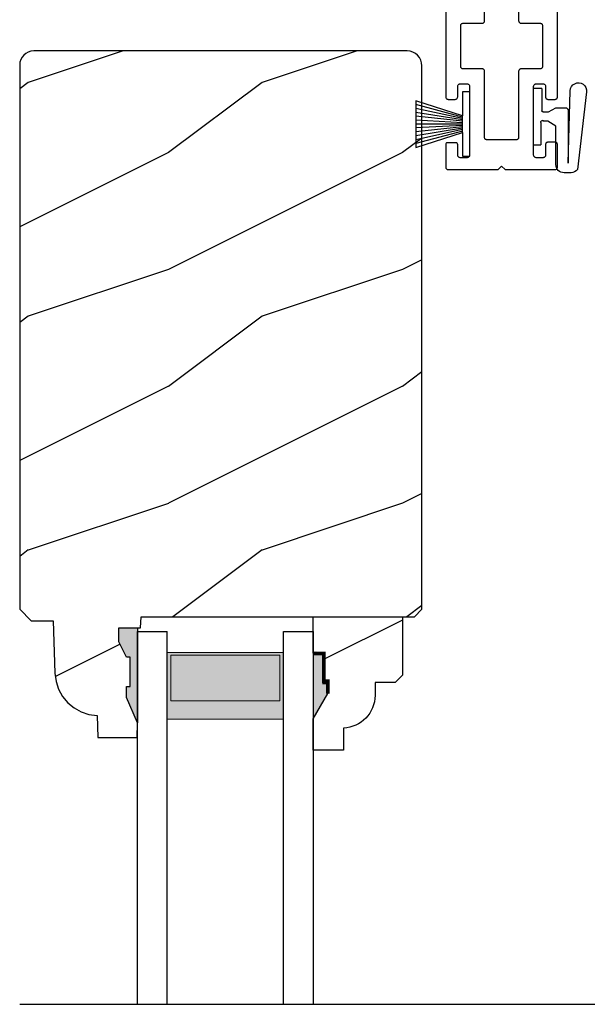
# Model space of a CAD drawing. Extents: x 34 to 340, y -88 to -44.
# Drawn here: x 140 to 143, y -58 to -54 of the extents above; entities that cross this region are included whole.
import ezdxf

# ---------------------------------------------------------------- set-up
doc = ezdxf.new("R2010")
doc.units = 0
doc.header["$LTSCALE"] = 2
doc.header["$MEASUREMENT"] = 0
doc.layers.get('0').update_dxf_attribs({"linetype": 'CONTINUOUS'})
pattern_1 = [(216.8699, (-324.611225946727, -197.2058971778284), (2.999999917824452, 2.000000123263317), [0.5, -4.5]), (206.5651, (-324.0112259467269, -197.5058971778284), (-0.9999991579409075, -1.000001309396381), [1.118034, -1.118034]), (198.4349, (-324.0112259467269, -198.0058971778284), (-2.000000434592961, -0.999998403222708), [0.632456, -2.529822])]

# ---------------------------------------------------------------- blocks, each defined once
blk = doc.blocks.new('A$C38416E55')
at = {"color": 7, "linetype": 'Continuous'}
for p, q in [((0.1019956036529948, 0.936691223355222), (0.1018000328422772, 0.9347033773589821)), ((0.1018000328422772, 0.9347033773589821), (0.1018000328422772, 0.7005648605471109)), ((0.1025749254906145, 0.9386002363421362), (0.1019956036529948, 0.936691223355222)), ((0.1035156026138679, 0.940360541606946), (0.1025749254906145, 0.9386002363421362)), ((0.1047816338685266, 0.9419040560961385), (0.1035156026138679, 0.940360541606946)), ((0.1063242525280543, 0.9431698633934253), (0.1047816338685266, 0.9419040560961385)), ((0.1080842778461033, 0.9441086928679816), (0.1063242525280543, 0.9431698633934253)), ((0.1099939627052891, 0.9446891904820198), (0.1080842778461033, 0.9441086928679816)), ((0.1119800170421854, 0.9448853771756553), (0.1099939627052891, 0.9446891904820198)), ((0.3654620155465409, 0.9448853771756553), (0.1119800170421854, 0.9448853771756553)), ((0.3674479579047443, 0.9446891904820198), (0.3654620155465409, 0.9448853771756553)), ((0.36935764276393, 0.9441086928679816), (0.3674479579047443, 0.9446891904820198)), ((0.3711177240713255, 0.9431698633934253), (0.36935764276393, 0.9441086928679816)), ((0.3726603427308532, 0.9419040560961385), (0.3711177240713255, 0.9431698633934253)), ((0.3739263739855119, 0.940360541606946), (0.3726603427308532, 0.9419040560961385)), ((0.3748671070981118, 0.9386002363421362), (0.3739263739855119, 0.940360541606946)), ((0.3754463729463851, 0.936691223355222), (0.3748671070981118, 0.9386002363421362)), ((0.3756419997465059, 0.9347033773589821), (0.3754463729463851, 0.936691223355222)), ((0.3756419997465059, 0.9448853771756553), (0.3756419997465059, 0.6903833086452771)), ((0.3756419997465059, 0.7005648605471144), (0.3756419997465059, 0.9347033773589821)), ((0.1659339892913181, 0.8074552545401623), (0.1661296160914389, 0.8094404130474437)), ((0.1659339892913181, 0.6364306241512914), (0.1659339892913181, 0.8074552545401623)), ((0.1661296160914389, 0.8094404130474437), (0.1667088819397122, 0.811349426034365)), ((0.1667088819397122, 0.811349426034365), (0.1676496150522553, 0.8131097312991677)), ((0.1676496150522553, 0.8131097312991677), (0.1689156463069708, 0.814653245788346)), ((0.1689156463069708, 0.814653245788346), (0.1704582649664985, 0.8159190530856328)), ((0.1704582649664985, 0.8159190530856328), (0.172218234295201, 0.8168605700491476)), ((0.172218234295201, 0.8168605700491476), (0.1741279191543299, 0.8174383801742415)), ((0.1741279191543299, 0.8174383801742415), (0.1761139734912831, 0.817634566867877)), ((0.1761139734912831, 0.817634566867877), (0.3013280031080967, 0.817634566867877)), ((0.3013280031080967, 0.817634566867877), (0.3033139454663569, 0.8174383801742415)), ((0.3033139454663569, 0.8174383801742415), (0.3052236303254858, 0.8168605700491476)), ((0.3052236303254858, 0.8168605700491476), (0.3069837116328813, 0.8159190530856328)), ((0.3069837116328813, 0.8159190530856328), (0.3085263302924091, 0.814653245788346)), ((0.3085263302924091, 0.814653245788346), (0.3097923615471245, 0.8131097312991677)), ((0.3097923615471245, 0.8131097312991677), (0.3107330946596676, 0.811349426034365)), ((0.3107330946596676, 0.811349426034365), (0.3113123605079409, 0.8094404130474437)), ((0.3113123605079409, 0.8094404130474437), (0.3115079873080617, 0.8074552545401623)), ((0.3115079873080617, 0.8074552545401623), (0.3115079873080617, 0.6364306241512914)), ((0.0001955936854187712, 0.6821896027396583), (-3.311470209155232e-08, 0.6802044442323805)), ((-3.311470209155232e-08, 0.6802044442323805), (-3.311470209155232e-08, 0.3104895778509267)), ((0.000774915523038544, 0.6841004073858876), (0.0001955936854187712, 0.6821896027396583)), ((0.001715592646235109, 0.6858589209913823), (0.000774915523038544, 0.6841004073858876)), ((0.002981623900950581, 0.687401987565746), (0.001715592646235109, 0.6858589209913823)), ((0.004524242560478342, 0.6886682427778616), (0.002981623900950581, 0.687401987565746)), ((0.006284267878527316, 0.6896093118265512), (0.004524242560478342, 0.6886682427778616)), ((0.008193952737656218, 0.6901875698664597), (0.006284267878527316, 0.6896093118265512)), ((0.01018000707460942, 0.6903833086452771), (0.008193952737656218, 0.6901875698664597)), ((0.09161993666361923, 0.6903833086452771), (0.01018000707460942, 0.6903833086452771)), ((0.09360599100051559, 0.6905790474240803), (0.09161993666361923, 0.6903833086452771)), ((0.09551567585970133, 0.6911595450381256), (0.09360599100051559, 0.6905790474240803)), ((0.09727570117769346, 0.6921010620016403), (0.09551567585970133, 0.6911595450381256)), ((0.09881831983727807, 0.6933668692989272), (0.09727570117769346, 0.6921010620016403)), ((0.1000843510919367, 0.6949076962991576), (0.09881831983727807, 0.6933668692989272)), ((0.1010250282151901, 0.6966684494787891), (0.1000843510919367, 0.6949076962991576)), ((0.1016043500528099, 0.6985770145508816), (0.1010250282151901, 0.6966684494787891)), ((0.1018000328422772, 0.7005648605471109), (0.1016043500528099, 0.6985770145508816)), ((0.4672619695247704, 0.6903833086452771), (0.3858219839464141, 0.6903833086452771)), ((0.4692480238617236, 0.6901875698664597), (0.4672619695247704, 0.6903833086452771)), ((0.4711577087208525, 0.6896093118265512), (0.4692480238617236, 0.6901875698664597)), ((0.472917678049555, 0.6886682427778616), (0.4711577087208525, 0.6896093118265512)), ((0.4744602967090827, 0.687401987565746), (0.472917678049555, 0.6886682427778616)), ((0.4757264399424912, 0.6858589209913823), (0.4744602967090827, 0.687401987565746)), ((0.4766670610763413, 0.6841004073858876), (0.4757264399424912, 0.6858589209913823)), ((0.4772463269246146, 0.6821896027396583), (0.4766670610763413, 0.6841004073858876)), ((0.4774419537247354, 0.6802044442323805), (0.4772463269246146, 0.6821896027396583)), ((0.4774419537247354, 0.3104895778509267), (0.4774419537247354, 0.6802044442323805)), ((0.1642183635303809, 0.6307734599033346), (0.1651590966429239, 0.6325342130829661)), ((0.1651590966429239, 0.6325342130829661), (0.1657383624911972, 0.6344454656440135)), ((0.1657383624911972, 0.6344454656440135), (0.1659339892913181, 0.6364306241512914)), ((0.3115079873080617, 0.6364306241512914), (0.3117036141081826, 0.6344454656440135)), ((0.3117036141081826, 0.6344454656440135), (0.3122828799564559, 0.6325342130829661)), ((0.3122828799564559, 0.6325342130829661), (0.3132236130689989, 0.6307734599033346)), ((0.0641339793237421, 0.6160702078365503), (0.06432955013445962, 0.6180553663438282)), ((0.0641339793237421, 0.4407933756103368), (0.0641339793237421, 0.6160702078365503)), ((0.06432955013445962, 0.6180553663438282), (0.0649088719720794, 0.6199661709900575)), ((0.0649088719720794, 0.6199661709900575), (0.0658496050846793, 0.6217269241696748)), ((0.0658496050846793, 0.6217269241696748), (0.06711563633933793, 0.6232677511699158)), ((0.06711563633933793, 0.6232677511699158), (0.06865825499892253, 0.6245340063820315)), ((0.06865825499892253, 0.6245340063820315), (0.07041828031691466, 0.6254750754307175)), ((0.07041828031691466, 0.6254750754307175), (0.0723279651761004, 0.6260555730447628)), ((0.0723279651761004, 0.6260555730447628), (0.07431396352370712, 0.6262490722494469)), ((0.07431396352370712, 0.6262490722494469), (0.1557540050914099, 0.6262490722494469)), ((0.1557540050914099, 0.6262490722494469), (0.1577400594283063, 0.6264448110282501)), ((0.1577400594283063, 0.6264448110282501), (0.1596497442874352, 0.6270253086422919)), ((0.1596497442874352, 0.6270253086422919), (0.1614097136161377, 0.6279668256058102)), ((0.1614097136161377, 0.6279668256058102), (0.1629523322756654, 0.6292326329030971)), ((0.1629523322756654, 0.6292326329030971), (0.1642183635303809, 0.6307734599033346)), ((0.3132236130689989, 0.6307734599033346), (0.3144896443237144, 0.6292326329030971)), ((0.3144896443237144, 0.6292326329030971), (0.3160322629832422, 0.6279668256058102)), ((0.3160322629832422, 0.6279668256058102), (0.3177922323119446, 0.6270253086422919)), ((0.3177922323119446, 0.6270253086422919), (0.3197020291498234, 0.6264448110282501)), ((0.3197020291498234, 0.6264448110282501), (0.3216879715079699, 0.6262490722494469)), ((0.3216879715079699, 0.6262490722494469), (0.4031279570863262, 0.6262490722494469)), ((0.4031279570863262, 0.6262490722494469), (0.4051140114232794, 0.6260555730447628)), ((0.4051140114232794, 0.6260555730447628), (0.4070236962824652, 0.6254750754307175)), ((0.4070236962824652, 0.6254750754307175), (0.4087836656111108, 0.6245340063820315)), ((0.4087836656111108, 0.6245340063820315), (0.4103263962493884, 0.6232677511699158)), ((0.4103263962493884, 0.6232677511699158), (0.411592315525354, 0.6217269241696748)), ((0.411592315525354, 0.6217269241696748), (0.4125330486379539, 0.6199661709900575)), ((0.4125330486379539, 0.6199661709900575), (0.4131124264649202, 0.6180553663438282)), ((0.4131124264649202, 0.6180553663438282), (0.4133079412862912, 0.6160702078365503)), ((0.4133079412862912, 0.6160702078365503), (0.4133079412862912, 0.4407933756103333)), ((0.06432955013445962, 0.4388082171030554), (0.0641339793237421, 0.4407933756103368)), ((0.0649088719720794, 0.4368996520309629), (0.06432955013445962, 0.4388082171030554)), ((0.0658496050846793, 0.4351388988513314), (0.0649088719720794, 0.4368996520309629)), ((0.06711563633933793, 0.4335958322769571), (0.0658496050846793, 0.4351388988513314)), ((0.06865825499892253, 0.4323295770648521), (0.06711563633933793, 0.4335958322769571)), ((0.07041828031691466, 0.4313885080161661), (0.06865825499892253, 0.4323295770648521)), ((0.0723279651761004, 0.4308102499762541), (0.07041828031691466, 0.4313885080161661)), ((0.07431396352365027, 0.4306145111974402), (0.0723279651761004, 0.4308102499762541)), ((0.1557540050913531, 0.4306145111974402), (0.07431396352365027, 0.4306145111974402)), ((0.1577400594283063, 0.4304183245038047), (0.1557540050913531, 0.4306145111974402)), ((0.1596497442874352, 0.4298405143787249), (0.1577400594283063, 0.4304183245038047)), ((0.1614097136161377, 0.4288989974152102), (0.1596497442874352, 0.4298405143787249)), ((0.1629523322756654, 0.4276331901179233), (0.1614097136161377, 0.4288989974152102)), ((0.1642183635303809, 0.4260896756287309), (0.1629523322756654, 0.4276331901179233)), ((0.1651590966429239, 0.4243293703639175), (0.1642183635303809, 0.4260896756287309)), ((0.1657383624911972, 0.4224203573770069), (0.1651590966429239, 0.4243293703639175)), ((0.1659339892913181, 0.4204351988697255), (0.1657383624911972, 0.4224203573770069)), ((0.3117036141081826, 0.4224203573770069), (0.3115079873080617, 0.4204351988697255)), ((0.3122828799564559, 0.4243293703639175), (0.3117036141081826, 0.4224203573770069)), ((0.3132236130689989, 0.4260896756287309), (0.3122828799564559, 0.4243293703639175)), ((0.3144896443237144, 0.4276331901179233), (0.3132236130689989, 0.4260896756287309)), ((0.3160322629832422, 0.4288989974152102), (0.3144896443237144, 0.4276331901179233)), ((0.3177922323119446, 0.4298405143787249), (0.3160322629832422, 0.4288989974152102)), ((0.3197020291498234, 0.4304183245038047), (0.3177922323119446, 0.4298405143787249)), ((0.3216879715080267, 0.4306145111974402), (0.3197020291498234, 0.4304183245038047)), ((0.403127957086383, 0.4306145111974402), (0.3216879715080267, 0.4306145111974402)), ((0.4051140114232794, 0.4308102499762541), (0.403127957086383, 0.4306145111974402)), ((0.4070236962824652, 0.4313885080161661), (0.4051140114232794, 0.4308102499762541)), ((0.4087836656111108, 0.4323295770648521), (0.4070236962824652, 0.4313885080161661)), ((0.4103263962493884, 0.4335958322769571), (0.4087836656111108, 0.4323295770648521)), ((0.411592315525354, 0.4351388988513314), (0.4103263962493884, 0.4335958322769571)), ((0.4125330486379539, 0.4368996520309629), (0.411592315525354, 0.4351388988513314)), ((0.4131124264649202, 0.4388082171030554), (0.4125330486379539, 0.4368996520309629)), ((0.4133079412862912, 0.4407933756103333), (0.4131124264649202, 0.4388082171030554)), ((0.1659339892913181, 0.1374296224942917), (0.1659339892913181, 0.4204351988697255)), ((0.3115079873080617, 0.4204351988697255), (0.3115079873080617, 0.1374296224942917)), ((0.05089994387441266, 0.3563009624738953), (0.05109562666388001, 0.3582861209811732)), ((0.05089994387441266, 0.3104895778509267), (0.05089994387441266, 0.3563009624738953)), ((0.05109562666388001, 0.3582861209811732), (0.05167489251215329, 0.360195133968098)), ((0.05167489251215329, 0.360195133968098), (0.05261562562469635, 0.3619554392328972)), ((0.05261562562469635, 0.3619554392328972), (0.05388165687941182, 0.363498953722079)), ((0.05388165687941182, 0.363498953722079), (0.05542427553893958, 0.3647647610193658)), ((0.05542427553893958, 0.3647647610193658), (0.05718424486764206, 0.3657062779828841)), ((0.05718424486764206, 0.3657062779828841), (0.05909392972677097, 0.3662840881079745)), ((0.05909392972677097, 0.3662840881079745), (0.06107998406378101, 0.3664802748016101)), ((0.06107998406378101, 0.3664802748016101), (0.09161993666356238, 0.3664802748016101)), ((0.09161993666356238, 0.3664802748016101), (0.09360599100051559, 0.3662840881079745)), ((0.09360599100051559, 0.3662840881079745), (0.09551567585970133, 0.3657062779828841)), ((0.09551567585970133, 0.3657062779828841), (0.09727570117769346, 0.3647647610193658)), ((0.09727570117769346, 0.3647647610193658), (0.09881831983727807, 0.363498953722079)), ((0.09881831983727807, 0.363498953722079), (0.1000843510919367, 0.3619554392328972)), ((0.1000843510919367, 0.3619554392328972), (0.1010250282151901, 0.360195133968098)), ((0.1010250282151901, 0.360195133968098), (0.1016043500528099, 0.3582861209811732)), ((0.1016043500528099, 0.3582861209811732), (0.1018000328422772, 0.3563009624738953)), ((0.1018000328422772, 0.3563009624738953), (0.1018000328422772, 0.06108119671782219)), ((0.3756419997465059, 0.3563009624738953), (0.3758376265465699, 0.3582861209811732)), ((0.3756419997465059, 0.06108119671782219), (0.3756419997465059, 0.3563009624738953)), ((0.3758376265465699, 0.3582861209811732), (0.3764168923948432, 0.360195133968098)), ((0.3764168923948432, 0.360195133968098), (0.3773576255074431, 0.3619554392328972)), ((0.3773576255074431, 0.3619554392328972), (0.3786236567621017, 0.363498953722079)), ((0.3786236567621017, 0.363498953722079), (0.3801662754216864, 0.3647647610193658)), ((0.3801662754216864, 0.3647647610193658), (0.381926244750332, 0.3657062779828841)), ((0.381926244750332, 0.3657062779828841), (0.3838359296095177, 0.3662840881079745)), ((0.3838359296095177, 0.3662840881079745), (0.3858219839464709, 0.3664802748016101)), ((0.3858219839464709, 0.3664802748016101), (0.4163620485250021, 0.3664802748016101)), ((0.4163620485250021, 0.3664802748016101), (0.4183479908832055, 0.3662840881079745)), ((0.4183479908832055, 0.3662840881079745), (0.4202576757423913, 0.3657062779828841)), ((0.4202576757423913, 0.3657062779828841), (0.4220176450710937, 0.3647647610193658)), ((0.4220176450710937, 0.3647647610193658), (0.4235602637306215, 0.363498953722079)), ((0.4235602637306215, 0.363498953722079), (0.4248262949852801, 0.3619554392328972)), ((0.4248262949852801, 0.3619554392328972), (0.425767140076573, 0.360195133968098)), ((0.425767140076573, 0.360195133968098), (0.4263464059248463, 0.3582861209811732)), ((0.4263464059248463, 0.3582861209811732), (0.4265420327249672, 0.3563009624738953)), ((0.4265420327249672, 0.3563009624738953), (0.4265420327249672, 0.3104895778509267)), ((-3.311470209155232e-08, 0.3104895778509267), (0.0001955936854187712, 0.3085044193436488)), ((0.0001955936854187712, 0.3085044193436488), (0.000774915523038544, 0.3065931667825907)), ((0.000774915523038544, 0.3065931667825907), (0.001715592646235109, 0.3048351010919248)), ((0.001715592646235109, 0.3048351010919248), (0.002981623900950581, 0.3032920345175505)), ((0.002981623900950581, 0.3032920345175505), (0.004524242560478342, 0.3020257793054455)), ((0.004524242560478342, 0.3020257793054455), (0.006284267878527316, 0.3010847102567489)), ((0.006284267878527316, 0.3010847102567489), (0.008193952737656218, 0.3005064522168368)), ((0.008193952737656218, 0.3005064522168368), (0.01018000707460942, 0.3003107134380336)), ((0.01018000707460942, 0.3003107134380336), (0.04071995967444764, 0.3003107134380336)), ((0.04071995967444764, 0.3003107134380336), (0.04270601401140084, 0.3005064522168368)), ((0.04270601401140084, 0.3005064522168368), (0.04461569887052974, 0.3010847102567489)), ((0.04461569887052974, 0.3010847102567489), (0.04637572418857872, 0.3020257793054455)), ((0.04637572418857872, 0.3020257793054455), (0.04791834284810648, 0.3032920345175505)), ((0.04791834284810648, 0.3032920345175505), (0.04918437410282195, 0.3048351010919248)), ((0.04918437410282195, 0.3048351010919248), (0.05012505122607536, 0.3065931667825907)), ((0.05012505122607536, 0.3065931667825907), (0.05070437306369513, 0.3085044193436488)), ((0.05070437306369513, 0.3085044193436488), (0.05089994387441266, 0.3104895778509267)), ((0.4265420327249672, 0.3104895778509267), (0.4267375475463382, 0.3085044193436488)), ((0.4267375475463382, 0.3085044193436488), (0.4273169253733045, 0.3065931667825907)), ((0.4273169253733045, 0.3065931667825907), (0.4282575465072114, 0.3048351010919248)), ((0.4282575465072114, 0.3048351010919248), (0.42952357776187, 0.3032920345175505)), ((0.42952357776187, 0.3032920345175505), (0.4310663084001476, 0.3020257793054455)), ((0.4310663084001476, 0.3020257793054455), (0.4328262777288501, 0.3010847102567489)), ((0.4328262777288501, 0.3010847102567489), (0.434735962587979, 0.3005064522168368)), ((0.434735962587979, 0.3005064522168368), (0.4367220169249322, 0.3003107134380336)), ((0.4367220169249322, 0.3003107134380336), (0.4672619695247704, 0.3003107134380336)), ((0.4672619695247704, 0.3003107134380336), (0.4692480238617236, 0.3005064522168368)), ((0.4692480238617236, 0.3005064522168368), (0.4711577087208525, 0.3010847102567489)), ((0.4711577087208525, 0.3010847102567489), (0.472917678049555, 0.3020257793054455)), ((0.472917678049555, 0.3020257793054455), (0.4744602967090827, 0.3032920345175505)), ((0.4744602967090827, 0.3032920345175505), (0.4757264399424912, 0.3048351010919248)), ((0.4757264399424912, 0.3048351010919248), (0.4766670610763413, 0.3065931667825907)), ((0.4766670610763413, 0.3065931667825907), (0.4772463269246146, 0.3085044193436488)), ((0.4772463269246146, 0.3085044193436488), (0.4774419537247354, 0.3104895778509267)), ((0.1661296160914389, 0.1354444639870138), (0.1659339892913181, 0.1374296224942917)), ((0.1667088819397122, 0.1335332114259664), (0.1661296160914389, 0.1354444639870138)), ((0.1676496150522553, 0.1317751457352898), (0.1667088819397122, 0.1335332114259664)), ((0.1689156463069708, 0.1302320791609262), (0.1676496150522553, 0.1317751457352898)), ((0.1704582649664985, 0.1289658239488212), (0.1689156463069708, 0.1302320791609262)), ((0.172218234295201, 0.1280247549001317), (0.1704582649664985, 0.1289658239488212)), ((0.1741279191543299, 0.1274464968602125), (0.172218234295201, 0.1280247549001317)), ((0.1761139734912831, 0.1272507580814093), (0.1741279191543299, 0.1274464968602125)), ((0.3013280031080967, 0.1272507580814093), (0.1761139734912831, 0.1272507580814093)), ((0.3033139454663569, 0.1274464968602125), (0.3013280031080967, 0.1272507580814093)), ((0.3052236303254858, 0.1280247549001317), (0.3033139454663569, 0.1274464968602125)), ((0.3069837116328813, 0.1289658239488212), (0.3052236303254858, 0.1280247549001317)), ((0.3085263302924091, 0.1302320791609262), (0.3069837116328813, 0.1289658239488212)), ((0.3097923615471245, 0.1317751457352898), (0.3085263302924091, 0.1302320791609262)), ((0.3107330946596676, 0.1335332114259664), (0.3097923615471245, 0.1317751457352898)), ((0.3113123605079409, 0.1354444639870138), (0.3107330946596676, 0.1335332114259664)), ((0.3115079873080617, 0.1374296224942917), (0.3113123605079409, 0.1354444639870138)), ((0.0001955936854187712, 0.1088755002739425), (-3.311470209155232e-08, 0.1068903417666647)), ((-3.311470209155232e-08, 0.1068903417666647), (-3.311470209155232e-08, 0.01018105176064665)), ((0.000774915523038544, 0.1107863049201718), (0.0001955936854187712, 0.1088755002739425)), ((0.001715592646235109, 0.1125470580998034), (0.000774915523038544, 0.1107863049201718)), ((0.002981623900950581, 0.1140878851000409), (0.001715592646235109, 0.1125470580998034)), ((0.004524242560478342, 0.1153541403121494), (0.002981623900950581, 0.1140878851000409)), ((0.04791834284810648, 0.1140878851000409), (0.04637572418857872, 0.1153541403121494)), ((0.04918437410282195, 0.1125470580998034), (0.04791834284810648, 0.1140878851000409)), ((0.05012505122607536, 0.1107863049201718), (0.04918437410282195, 0.1125470580998034)), ((0.05070437306369513, 0.1088755002739425), (0.05012505122607536, 0.1107863049201718)), ((0.05089994387441266, 0.1068903417666647), (0.05070437306369513, 0.1088755002739425)), ((0.05089994387441266, 0.06108119671782219), (0.05089994387441266, 0.1068903417666647)), ((0.4267375475463382, 0.1088755002739425), (0.4265420327249672, 0.1068903417666647)), ((0.4265420327249672, 0.1068903417666647), (0.4265420327249672, 0.06108119671782219)), ((0.4273169253733045, 0.1107863049201718), (0.4267375475463382, 0.1088755002739425)), ((0.4282575465072114, 0.1125470580998034), (0.4273169253733045, 0.1107863049201718)), ((0.42952357776187, 0.1140878851000409), (0.4282575465072114, 0.1125470580998034)), ((0.4310663084001476, 0.1153541403121494), (0.42952357776187, 0.1140878851000409)), ((0.4328262777288501, 0.1162952093608354), (0.4310663084001476, 0.1153541403121494)), ((0.434735962587979, 0.1168757069748807), (0.4328262777288501, 0.1162952093608354)), ((0.4367220169249322, 0.1170692061795613), (0.434735962587979, 0.1168757069748807)), ((0.4672619695247704, 0.1170692061795613), (0.4367220169249322, 0.1170692061795613)), ((0.4692480238617236, 0.1168757069748807), (0.4672619695247704, 0.1170692061795613)), ((0.4711577087208525, 0.1162952093608354), (0.4692480238617236, 0.1168757069748807)), ((0.472917678049555, 0.1153541403121494), (0.4711577087208525, 0.1162952093608354)), ((0.4744602967090827, 0.1140878851000409), (0.472917678049555, 0.1153541403121494)), ((0.4757264399424912, 0.1125470580998034), (0.4744602967090827, 0.1140878851000409)), ((0.4766670610763413, 0.1107863049201718), (0.4757264399424912, 0.1125470580998034)), ((0.4772463269246146, 0.1088755002739425), (0.4766670610763413, 0.1107863049201718)), ((0.4774419537247354, 0.1068903417666647), (0.4772463269246146, 0.1088755002739425)), ((0.4774419537247354, 0.01018105176064665), (0.4774419537247354, 0.1068903417666647)), ((0.05109562666388001, 0.05909335072158939), (0.05089994387441266, 0.06108119671782219)), ((0.05167489251215329, 0.05718478564949692), (0.05109562666388001, 0.05909335072158939)), ((0.05261562562469635, 0.05542403246986538), (0.05167489251215329, 0.05718478564949692)), ((0.05388165687941182, 0.05388096589550173), (0.05261562562469635, 0.05542403246986538)), ((0.05542427553893958, 0.05261471068339674), (0.05388165687941182, 0.05388096589550173)), ((0.05718424486764206, 0.05167588120883337), (0.05542427553893958, 0.05261471068339674)), ((0.05909392972677097, 0.0510953835947916), (0.05718424486764206, 0.05167588120883337)), ((0.06107998406372417, 0.05089964481598486), (0.05909392972677097, 0.0510953835947916)), ((0.09161993666361923, 0.05089964481598486), (0.06107998406372417, 0.05089964481598486)), ((0.09360599100051559, 0.0510953835947916), (0.09161993666361923, 0.05089964481598486)), ((0.09551567585970133, 0.05167588120883337), (0.09360599100051559, 0.0510953835947916)), ((0.09727570117769346, 0.05261471068339674), (0.09551567585970133, 0.05167588120883337)), ((0.09881831983727807, 0.05388096589550173), (0.09727570117769346, 0.05261471068339674)), ((0.1000843510919367, 0.05542403246986538), (0.09881831983727807, 0.05388096589550173)), ((0.1010250282151901, 0.05718478564949692), (0.1000843510919367, 0.05542403246986538)), ((0.1016043500528099, 0.05909335072158939), (0.1010250282151901, 0.05718478564949692)), ((0.1018000328422772, 0.06108119671782219), (0.1016043500528099, 0.05909335072158939)), ((0.3758376265465699, 0.05909335072158939), (0.3756419997465059, 0.06108119671782219)), ((0.3764168923948432, 0.05718478564949692), (0.3758376265465699, 0.05909335072158939)), ((0.3773576255074431, 0.05542403246986538), (0.3764168923948432, 0.05718478564949692)), ((0.3786236567621017, 0.05388096589550173), (0.3773576255074431, 0.05542403246986538)), ((0.3801662754216864, 0.05261471068339674), (0.3786236567621017, 0.05388096589550173)), ((0.381926244750332, 0.05167588120883337), (0.3801662754216864, 0.05261471068339674)), ((0.3838359296095177, 0.0510953835947916), (0.381926244750332, 0.05167588120883337)), ((0.3858219839464141, 0.05089964481598486), (0.3838359296095177, 0.0510953835947916)), ((0.4163620485250021, 0.05089964481598486), (0.3858219839464141, 0.05089964481598486)), ((0.4183479908832055, 0.0510953835947916), (0.4163620485250021, 0.05089964481598486)), ((0.4202576757423913, 0.05167588120883337), (0.4183479908832055, 0.0510953835947916)), ((0.4220176450710937, 0.05261471068339674), (0.4202576757423913, 0.05167588120883337)), ((0.4235602637306215, 0.05388096589550173), (0.4220176450710937, 0.05261471068339674)), ((0.4248262949852801, 0.05542403246986538), (0.4235602637306215, 0.05388096589550173)), ((0.425767140076573, 0.05718478564949692), (0.4248262949852801, 0.05542403246986538)), ((0.4263464059248463, 0.05909335072158939), (0.425767140076573, 0.05718478564949692)), ((0.4265420327249672, 0.06108119671782219), (0.4263464059248463, 0.05909335072158939)), ((-3.311470209155232e-08, 0.01018105176064665), (0.0001955936854187712, 0.008193653679231971)), ((0.0001955936854187712, 0.008193653679231971), (0.000774915523038544, 0.0062850886071395)), ((0.000774915523038544, 0.0062850886071395), (0.001715592646235109, 0.004524335427507964)), ((0.001715592646235109, 0.004524335427507964), (0.002981623900950581, 0.002981268853144314)), ((0.002981623900950581, 0.002981268853144314), (0.004524242560478342, 0.001715013641028662)), ((0.004524242560478342, 0.001715013641028662), (0.006284267878527316, 0.0007761841664759572)), ((0.006284267878527316, 0.0007761841664759572), (0.008193952737656218, 0.0001956865524306295)), ((0.008193952737656218, 0.0001956865524306295), (0.01018000707460942, -5.222638321811246e-08)), ((0.2234509560104243, -5.222638321811246e-08), (0.2387210442890364, 0.01526936418002833)), ((0.2387210442890364, 0.01526936418002833), (0.2539909086102625, -5.222638321811246e-08)), ((0.4672619695247704, -5.222638321811246e-08), (0.4692480238617236, 0.0001956865524306295)), ((0.4692480238617236, 0.0001956865524306295), (0.4711577087208525, 0.0007761841664759572)), ((0.4711577087208525, 0.0007761841664759572), (0.472917678049555, 0.001715013641028662)), ((0.472917678049555, 0.001715013641028662), (0.4744602967090827, 0.002981268853144314)), ((0.4744602967090827, 0.002981268853144314), (0.4757264399424912, 0.004524335427507964)), ((0.4757264399424912, 0.004524335427507964), (0.4766670610763413, 0.0062850886071395)), ((0.4766670610763413, 0.0062850886071395), (0.4772463269246146, 0.008193653679231971)), ((0.4772463269246146, 0.008193653679231971), (0.4774419537247354, 0.01018105176064665)), ((0.01018000707460942, -5.222638321811246e-08), (0.2234509560104243, -5.222638321811246e-08)), ((0.2539909086102625, -5.222638321811246e-08), (0.4672619695247704, -5.222638321811246e-08))]:
    blk.add_line(p, q, dxfattribs=at)
blk.add_line((0.004524242560478342, 0.1153541403121494), (0.04637572418857872, 0.1153541403121494))
blk = doc.blocks.new('A$C6C80002B')
at = {"color": 7, "linetype": 'Continuous'}
for p, q in [((1.895750756375492e-08, 4.573728773493713e-08), (1.895750756375492e-08, 0.2748598430934557)), ((1.895750756375492e-08, 0.2748598430934557), (0.03054008353609561, 0.2748598430934557)), ((0.03054008353609561, 0.2748598430934557), (0.03054008353609561, 0.1730600010939227)), ((0.03054008353609561, 0.1730600010939227), (0.2306045008476758, 0.2375968183043859)), ((0.2306045008476758, 0.2375968183043859), (0.2306045008476758, 0.03726307052636813)), ((0.03054008353609561, 0.1017998877368314), (0.03054008353609561, 0.1730600010939227)), ((0.03054008353609561, 0.1017998877368314), (0.03054008353609561, 4.573728773493713e-08)), ((0.2306045008476758, 0.03726307052636813), (0.03054008353609561, 0.1017998877368314)), ((0.03054008353609561, 4.573728773493713e-08), (1.895750756375492e-08, 4.573728773493713e-08))]:
    blk.add_line(p, q, dxfattribs=at)
at = {"linetype": 'Continuous'}
for p, q in [((0.03053997155740262, 0.1671216583141693), (0.2306045008476758, 0.2209023598830164)), ((0.03053997155740262, 0.1611833155344051), (0.2306045008476758, 0.2042078767894893)), ((0.03053997155740262, 0.1552449727546517), (0.2306045008476758, 0.1875133936959585)), ((0.03053997155740262, 0.149306629974884), (0.2306045008476758, 0.1708189106024314)), ((0.03053997155740262, 0.1433682871951305), (0.2306045008476758, 0.1541244275089042)), ((0.03053997155740262, 0.137429944415377), (0.2306045008476758, 0.137429944415377)), ((0.03053997155740262, 0.1314916016356236), (0.2306045008476758, 0.1207354613218499)), ((0.03053997155740262, 0.1255532588558594), (0.2306045008476758, 0.1040409782283227)), ((0.03053997155740262, 0.119614916076106), (0.2306045008476758, 0.08734649513479553)), ((0.03053997155740262, 0.1136765732963418), (0.2306045008476758, 0.07065201204126836)), ((0.03053997155740262, 0.1077382305165848), (0.2306045008476758, 0.0539575289477412))]:
    blk.add_line(p, q, dxfattribs=at)
blk = doc.blocks.new('A$C1DA43C91')
for p, q in [((0.3457882221216551, 0.22608483661935), (0.01335481428156982, 0.1874907226865048)), ((8.838162557367468e-08, 0.1599857605864994), (8.838162557367468e-08, 0.1299999908053362)), ((0.04043452517777268, 0.147000001105333), (0.3508759250545381, 0.1563343693113382)), ((0.2679910192816237, 0.1470000011053338), (0.04043452517777268, 0.147000001105333)), ((0.2779923970816753, 0.09417692450533544), (0.2779923970816753, 0.1370000165053362)), ((0.03500021748169502, 0.09500000840533485), (0.199785940681636, 0.09500000840533485)), ((0.199785940681636, 0.09500000840533485), (0.2199928537816049, 0.06000002600533616)), ((0.259991325181602, 0.0629999846053364), (0.2779923970816753, 0.09417692450533544)), ((0.2199928537816049, 0.06000002600533616), (0.2199928537816049, 0.03999998360533485)), ((0.259991325181602, 0.03999998360533485), (0.259991325181602, 0.0629999846053364)), ((0.2149921648816644, 0.02999999930533725), (0.1199931556816409, 0.02999999930533725)), ((0.1199931556816409, -2.739466165024851e-08), (0.1199931556816409, 0.02999999930533725)), ((0.2199928537816049, 0.03999998360533485), (0.224991196081703, 0.03999998360533485)), ((0.359991023281566, 0.03500002820533776), (0.2649920140815425, 0.03500002820533776)), ((0.359991023281566, 0.03500002820533776), (0.3599910232816228, -2.739466076207009e-08)), ((0.1199931556816409, -2.739466165024851e-08), (0.359991023281566, -2.739466165024851e-08))]:
    blk.add_line(p, q)
for centre, radius, start, end in [((0.3498243761230242, 0.1913184538272787), 0.0349998845103216, 271.7216737282947, 96.62202873839402), ((0.03500128488155951, 0.1599859222864994), 0.0350011964291001, 128.2029933482011, 180.0002645879), ((0.03499807068158134, 0.1299979904053359), 0.0349979821324977, 179.9967253128, 270.0035147806007), ((0.2679930091816232, 0.1370006132053376), 0.009999388008012, 359.9965811275001, 90.01140144840122), ((0.2149918084816136, 0.03999938690533611), 0.009999387680915699, 270.0020427546015, 0.003419648900025351), ((0.2649910189815614, 0.03999972200533453), 0.0049996940005029, 179.9970012773, 270.0114014650993)]:
    blk.add_arc(centre, radius, start, end)

msp = doc.modelspace()

# ---------------------------------------------------------------- hatches: boundary and pattern name
h = msp.add_hatch()
h.set_pattern_fill('WOOD2', color=256, pattern_type=2)
h.set_pattern_definition(pattern_1)
edge = h.paths.add_edge_path()
edge.add_line((140.8267257803388, -56.78800106281787), (140.8267257803388, -56.66300026681787))
edge.add_line((140.8267257803388, -56.66300026681787), (140.8107255852389, -56.66300026681787))
edge.add_line((140.8107255852389, -56.66300026681787), (140.7780395728388, -56.59743750421788))
edge.add_line((140.7780395728388, -56.59743750421788), (140.7780395728388, -56.53799947081788))
edge.add_line((140.7780395728388, -56.53799947081788), (140.8708216309389, -56.53799947081788))
edge.add_line((140.8708216309389, -56.53799947081788), (140.8724921576185, -56.4901608661788))
edge.add_line((140.8724921576185, -56.4901608661788), (142.0410638239745, -56.4901608661788))
edge.add_line((142.0410638239745, -56.4901608661788), (142.0730637742744, -56.45816208917878))
edge.add_line((142.0730637742744, -56.45816208917878), (142.0730637742745, -54.13250612501784))
edge.add_arc((142.0100663874155, -54.13250327968717), 0.06299738692328001, 359.9974121872872, 450.0023711805332)
edge.add_line((142.0100637802745, -54.06950589281783), (140.4140637742744, -54.06950589281783))
edge.add_arc((140.4140637742743, -54.12950589281789), 0.06000000000005912, 89.99999999989144, 180)
edge.add_line((140.3540637742744, -54.12950589281789), (140.3540637742745, -56.45816208917878))
edge.add_line((140.3540637742745, -56.45816208917878), (140.4028983252389, -56.50699742901784))
edge.add_line((140.4028983252389, -56.50699742901784), (140.4968995130388, -56.50699742901784))
edge.add_line((140.4968995130388, -56.50699742901784), (140.5047414324388, -56.73156203481787))
edge.add_line((140.5047414324388, -56.73156203481787), (140.5092304806389, -56.76634979291785))
edge.add_line((140.5092304806389, -56.76634979291785), (140.5201036900389, -56.79969788771783))
edge.add_line((140.5201036900389, -56.79969788771783), (140.5369825825389, -56.83044649251784))
edge.add_line((140.5369825825389, -56.83044649251784), (140.5592795449389, -56.85752377971787))
edge.add_line((140.5592795449389, -56.85752377971787), (140.5862184812389, -56.87998816011785))
edge.add_line((140.5862184812389, -56.87998816011785), (140.6168615972388, -56.89705820301791))
edge.add_line((140.6168615972388, -56.89705820301791), (140.6501422352389, -56.90813903491787))
edge.add_line((140.6501422352389, -56.90813903491787), (140.6849018887389, -56.91284346061789))
edge.add_line((140.6849018887389, -56.91284346061789), (140.6881899707388, -57.00700589281783))
edge.add_line((140.6881899707388, -57.00700589281783), (140.8555261426388, -57.00700589281783))
edge.add_line((140.8555261426388, -57.00700589281783), (140.8577261722389, -56.94400214071786))
edge.add_line((140.8577261722389, -56.94400214071786), (140.8107255852389, -56.83500131981785))
edge.add_line((140.8107255852389, -56.83500131981785), (140.8107255852389, -56.78800106281787))
edge.add_line((140.8107255852389, -56.78800106281787), (140.8267257803388, -56.78800106281787))
h = msp.add_hatch()
h.set_pattern_fill('WOOD2', color=256, pattern_type=2)
h.set_pattern_definition(pattern_1)
edge = h.paths.add_edge_path()
edge.add_line((141.6707261722387, -56.7711608661788), (141.6547261722388, -56.7711608661788))
edge.add_line((141.6547261722388, -56.7711608661788), (141.6547261722388, -56.6461608661788))
edge.add_line((141.6547261722388, -56.6461608661788), (141.6077261722389, -56.6461608661788))
edge.add_line((141.6077261722389, -56.6461608661788), (141.6077261722389, -56.4901608661788))
edge.add_line((141.6077261722389, -56.4901608661788), (141.9902261722388, -56.4901608661788))
edge.add_line((141.9902261722388, -56.4901608661788), (141.9902261722388, -56.73933359859237))
edge.add_line((141.9902261722388, -56.73933359859237), (141.9582261722388, -56.77133359859241))
edge.add_line((141.9582261722388, -56.77133359859241), (141.8726690322388, -56.77133359859241))
edge.add_line((141.8726690322388, -56.77133359859241), (141.8726690322388, -56.82616086617875))
edge.add_arc((141.7326690322388, -56.82616086617875), 0.1399999999999864, -87.92988693967771, 0, ccw=False)
edge.add_line((141.7377261722388, -56.96606949827495), (141.7377261722388, -57.06016086617879))
edge.add_line((141.7377261722388, -57.06016086617879), (141.6077261722389, -57.06016086617879))
edge.add_line((141.6077261722389, -57.06016086617879), (141.6077261722389, -56.92728006705559))
edge.add_line((141.6077261722389, -56.92728006705559), (141.6707261722387, -56.81816086617883))
edge.add_line((141.6707261722387, -56.81816086617883), (141.6707261722387, -56.7711608661788))
at = {"linetype": 'Continuous'}
msp.add_hatch(color=256, dxfattribs=at).paths.add_polyline_path([(140.8107255852389, -56.83500131981785), (140.8107255852389, -56.78800106281787), (140.8267257803388, -56.78800106281787), (140.8267257803388, -56.66300026681787), (140.8107255852389, -56.66300026681787), (140.7780395728388, -56.59743750421788), (140.7780395728388, -56.53799947081788), (140.8577261722389, -56.53799947081788), (140.8577261722389, -56.94400214071786)])
at = {"lineweight": 18}
msp.add_hatch(color=256, dxfattribs=at).paths.add_polyline_path([(141.4817261553515, -56.92816084003383), (141.4817261553515, -56.64244679738758), (140.9847261553514, -56.64244679738758), (140.9847261553514, -56.92816084003383)])

# ---------------------------------------------------------------- linework, layer by layer
for p, q in [((140.8577261553515, -58.14786817532465), (140.8577261553515, -56.55316084003383)), ((140.8577261553515, -56.55316084003383), (140.9847261553514, -56.55316084003383)), ((140.9847261553514, -58.14786817532465), (140.9847261553514, -56.55316084003383)), ((141.4817261553515, -56.55316084003383), (141.6077261553515, -56.55316084003383)), ((141.4817261553514, -58.14786817532465), (141.4817261553514, -56.55316084003383)), ((141.6077261553515, -56.55316084003383), (141.6077261553515, -58.14786817532465)), ((140.3540637742746, -58.14786817532465), (144.5006220537688, -58.14786817532465))]:
    msp.add_line(p, q)
at = {"linetype": 'Continuous'}
msp.add_line((140.8577261722389, -56.53799947081788), (140.8577261722389, -56.94400214071786), dxfattribs=at)
msp.add_lwpolyline([(140.8267257803388, -56.78800106281787), (140.8267257803388, -56.66300026681787), (140.8107255852389, -56.66300026681787), (140.7780395728388, -56.59743750421788), (140.7780395728388, -56.53799947081788), (140.8708216309389, -56.53799947081788), (140.8724921576185, -56.4901608661788), (142.0410638239745, -56.4901608661788), (142.0730637742744, -56.45816208917878), (142.0730637742745, -54.13250612501784, 0.4142389127308464), (142.0100637802745, -54.06950589281783), (140.4140637742744, -54.06950589281783, 0.414213562373095), (140.3540637742744, -54.12950589281789), (140.3540637742745, -56.45816208917878), (140.4028983252389, -56.50699742901784), (140.4968995130388, -56.50699742901784), (140.5047414324388, -56.73156203481787), (140.5092304806389, -56.76634979291785), (140.5201036900389, -56.79969788771783), (140.5369825825389, -56.83044649251784), (140.5592795449389, -56.85752377971787), (140.5862184812389, -56.87998816011785), (140.6168615972388, -56.89705820301791), (140.6501422352389, -56.90813903491787), (140.6849018887389, -56.91284346061789), (140.6881899707388, -57.00700589281783), (140.8555261426388, -57.00700589281783), (140.8577261722389, -56.94400214071786), (140.8107255852389, -56.83500131981785), (140.8107255852389, -56.78800106281787)], format="xyb", close=True, dxfattribs=at)
at = {"color": 7, "linetype": 'Continuous'}
msp.add_lwpolyline([(141.6707261722387, -56.7711608661788), (141.6547261722388, -56.7711608661788), (141.6547261722388, -56.6461608661788), (141.6077261722389, -56.6461608661788), (141.6077261722389, -56.4901608661788), (141.9902261722388, -56.4901608661788), (141.9902261722388, -56.73933359859237), (141.9582261722388, -56.77133359859241), (141.8726690322388, -56.77133359859241), (141.8726690322388, -56.82616086617875, -0.4036704053754672), (141.7377261722388, -56.96606949827495), (141.7377261722388, -57.06016086617879), (141.6077261722389, -57.06016086617879), (141.6077261722389, -56.92728006705559), (141.6707261722387, -56.81816086617883)], format="xyb", close=True, dxfattribs=at)
at = {"lineweight": 18}
msp.add_lwpolyline([(140.9847261553514, -56.64244679738758), (141.4817261553515, -56.64244679738758), (141.4817261553515, -56.92816084003383), (140.9847261553514, -56.92816084003383), (140.9847261553514, -56.64244679738758), (140.9847261553514, -56.92816084003383)], dxfattribs=at)
at = {"color": 7, "linetype": 'Continuous'}
msp.add_lwpolyline([(141.6076766858591, -56.64693507553139, 0.015, 0.015, 0), (141.6546767228592, -56.64693507553139, 0.015, 0.015, 0), (141.6546767228592, -56.77193352493143, 0.015, 0.015, 0), (141.6706766981592, -56.77193352493143, 0.015, 0.015, 0), (141.6706766981592, -56.81893436863143, 0, 0, 0)], format="xyseb", dxfattribs=at)
msp.add_lwpolyline([(141.6713423193526, -56.81288823550224, 0.015, 0.015, 0), (141.6713423193526, -56.76553333341886, 0.015, 0.015, 0), (141.6541107253053, -56.76553333341886, 0.015, 0.015, 0), (141.6541107253053, -56.64053333341886, 0, 0, 0)], format="xyseb")
at = {"lineweight": 18}
msp.add_lwpolyline([(141.4661011553515, -56.65416579738761), (141.4661011553515, -56.85003584003383), (141.0003511553514, -56.85003584003383), (141.0003511553514, -56.65416579738761)], close=True, dxfattribs=at)
for points in [[(141.6582156571625, -56.63920275547051), (141.6102515837039, -56.63833818870981), (141.6582156571625, -56.76442084131375), (141.6102515837039, -56.76442084131375)], [(141.6741212993008, -56.76451774514763), (141.6106836924739, -56.76456493577385), (141.6741212993008, -56.81113162629563), (141.611018959524, -56.9202959645236)]]:
    msp.add_solid(points)

# ---------------------------------------------------------------- block references
msp.add_blockref('A$C38416E55', (142.1750427546302, -54.57689083089352))
at = {"xscale": -1, "rotation": 270}
msp.add_blockref('A$C1DA43C91', (142.5506847817714, -54.59049241759388), dxfattribs=at)
at = {"xscale": -1}
msp.add_blockref('A$C6C80002B', (142.2776176241313, -54.51970375993258), dxfattribs=at)

doc.saveas('drawing.dxf')
